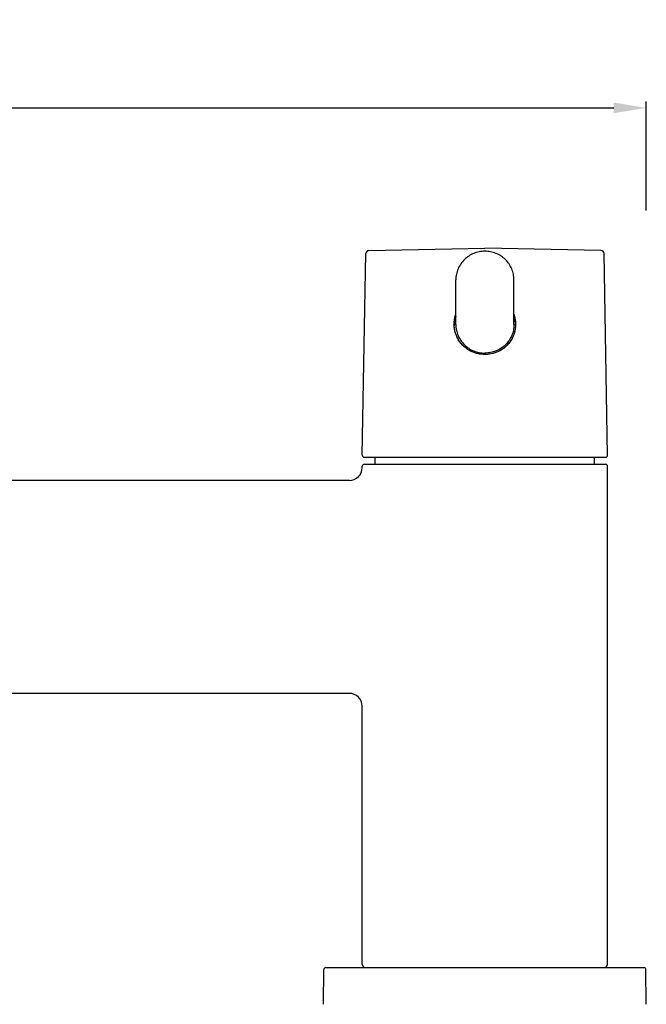
# Model space of a CAD drawing. Units: millimetres. Extents: x 1835 to 3449, y 4087 to 4480.
# Drawn here: x 2240 to 2338, y 4300 to 4452 of the extents above; entities that cross this region are included whole.
import ezdxf

# ---------------------------------------------------------------- set-up
doc = ezdxf.new("R2010")
doc.units = ezdxf.units.MM
doc.layers.add('01', color=7, linetype='Continuous', lineweight=35)
for name, color, linetype in [('60041_03_00_BL33', 7, 'Continuous'), ('62624_03_00_BL35', 7, 'Continuous'), ('62644_02_00_BL26', 7, 'Continuous'), ('62647_01_00_BL10', 7, 'Continuous')]:
    doc.layers.add(name, color=color, linetype=linetype)
doc.styles.get("Standard").update_dxf_attribs({"font": 'ARIAL.TTF'})
doc.dimstyles.new('A2', dxfattribs={"dimtxt": 10, "dimasz": 5, "dimexe": 1, "dimexo": 1, "dimgap": 2, "dimtad": 1, "dimdec": 0, "dimdsep": 46, "dimtxsty": 'Standard', "dimcen": 0, "dimadec": 0, "dimazin": 0, "dimtfac": 1, "dimtdec": 0, "dimtmove": 0, "dimatfit": 3, "dimfxl": 0, "dimarcsym": 0})

# ---------------------------------------------------------------- blocks, each defined once
blk = doc.blocks.new('*D197')
at = {"layer": '01', "color": 0, "lineweight": -2}
for p, q in [((2107.52, 4422.15), (2107.52, 4439.44)), ((2337.48, 4422.53), (2337.48, 4439.44)), ((2112.52, 4438.44), (2332.48, 4438.44))]:
    blk.add_line(p, q, dxfattribs=at)
for points in [[(2112.52, 4439.27), (2112.52, 4437.61), (2107.52, 4438.44)], [(2332.48, 4439.27), (2332.48, 4437.61), (2337.48, 4438.44)]]:
    blk.add_solid(points, dxfattribs=at)
at = {"layer": 'Defpoints', "color": 0, "lineweight": -2}
for p in [(2337.48, 4438.44), (2107.52, 4421.15), (2337.48, 4421.53)]:
    blk.add_point(p, dxfattribs=at)
at = {"layer": '01', "color": 0, "lineweight": -2, "insert": (2225.84, 4445.55), "char_height": 10, "attachment_point": 5}
blk.add_mtext('230', dxfattribs=at)

msp = doc.modelspace()

# ---------------------------------------------------------------- linework, layer by layer
at = {"layer": '60041_03_00_BL33', "color": 7, "linetype": 'Continuous'}
for p, q in [((2308.01, 4404.87), (2308.01, 4411.79)), ((2317.01, 4404.87), (2317.01, 4411.79))]:
    msp.add_line(p, q, dxfattribs=at)
for points, knots in [([(2312.51, 4416.23), (2312.22, 4416.23), (2311.63, 4416.17), (2310.78, 4415.92), (2310, 4415.51), (2309.31, 4414.95), (2308.75, 4414.27), (2308.33, 4413.5), (2308.07, 4412.66), (2308.01, 4412.08), (2308.01, 4411.79)], [0, 0, 0, 0, 0.125743, 0.251365, 0.376786, 0.501932, 0.626785, 0.751368, 0.875736, 1, 1, 1, 1]), ([(2317.01, 4411.79), (2317.01, 4412.08), (2316.95, 4412.66), (2316.69, 4413.5), (2316.28, 4414.27), (2315.71, 4414.95), (2315.03, 4415.51), (2314.24, 4415.92), (2313.39, 4416.17), (2312.8, 4416.23), (2312.51, 4416.23)], [0, 0, 0, 0, 0.124264, 0.248632, 0.373215, 0.498068, 0.623214, 0.748635, 0.874257, 1, 1, 1, 1]), ([(2308.01, 4404.87), (2308.01, 4404.58), (2308.07, 4404), (2308.33, 4403.16), (2308.75, 4402.39), (2309.31, 4401.72), (2310, 4401.16), (2310.78, 4400.75), (2311.63, 4400.5), (2312.22, 4400.44), (2312.51, 4400.44)], [0, 0, 0, 0, 0.12406, 0.248264, 0.372733, 0.497548, 0.622736, 0.748268, 0.874063, 1, 1, 1, 1]), ([(2317.01, 4404.87), (2317.01, 4404.58), (2316.95, 4404), (2316.69, 4403.16), (2316.28, 4402.39), (2315.71, 4401.72), (2315.03, 4401.16), (2314.24, 4400.75), (2313.39, 4400.5), (2312.81, 4400.44), (2312.51, 4400.44)], [0, 0, 0, 0, 0.12406, 0.248264, 0.372733, 0.497548, 0.622736, 0.748268, 0.874063, 1, 1, 1, 1])]:
    msp.add_open_spline(points, degree=3, knots=knots, dxfattribs=at)
at = {"layer": '62624_03_00_BL35', "color": 7, "linetype": 'Continuous'}
for p, q in [((2287.86, 4305.2), (2337.16, 4305.2)), ((2287.51, 4299.51), (2287.56, 4304.91)), ((2337.51, 4299.51), (2337.46, 4304.91))]:
    msp.add_line(p, q, dxfattribs=at)
for centre, start, end in [((2287.86, 4304.9), 90, 179.5), ((2337.16, 4304.9), 0.5, 90)]:
    msp.add_arc(centre, 0.3, start, end, dxfattribs=at)
at = {"layer": '62644_02_00_BL26', "color": 7, "linetype": 'Continuous'}
for p, q in [((2294.54, 4416.35), (2312.51, 4416.7)), ((2330.48, 4416.35), (2312.51, 4416.7)), ((2293.52, 4384.61), (2294.06, 4415.85)), ((2331.51, 4384.61), (2330.96, 4415.85)), ((2307.77, 4404.58), (2307.76, 4404.91)), ((2307.76, 4404.91), (2307.76, 4404.91)), ((2317.26, 4404.92), (2317.26, 4404.77)), ((2293.82, 4384.3), (2331.21, 4384.3))]:
    msp.add_line(p, q, dxfattribs=at)
for points in [[(2308.82, 4401.94), (2308.6, 4402.23), (2308.4, 4402.53), (2308.23, 4402.84), (2308.09, 4403.17), (2307.97, 4403.52), (2307.88, 4403.86), (2307.81, 4404.22), (2307.77, 4404.58)], [(2317.26, 4404.77), (2317.25, 4404.58), (2317.21, 4404.22), (2317.15, 4403.87), (2317.05, 4403.52), (2316.94, 4403.18), (2316.79, 4402.85), (2316.62, 4402.53), (2316.43, 4402.23), (2316.21, 4401.94), (2315.97, 4401.67), (2315.71, 4401.42), (2315.43, 4401.2), (2315.14, 4400.99), (2314.82, 4400.81), (2314.5, 4400.65), (2314.16, 4400.51), (2313.81, 4400.4), (2313.46, 4400.32), (2313.1, 4400.26), (2312.73, 4400.23), (2312.51, 4400.22)], [(2312.51, 4400.22), (2312.3, 4400.23), (2311.94, 4400.26), (2311.57, 4400.31), (2311.22, 4400.4), (2310.87, 4400.51), (2310.53, 4400.64), (2310.2, 4400.8), (2309.89, 4400.99), (2309.59, 4401.19), (2309.32, 4401.42), (2309.06, 4401.67), (2308.82, 4401.94)]]:
    msp.add_lwpolyline(points, dxfattribs=at)
for centre, radius, start, end in [((2294.56, 4415.85), 0.5, 92.2812, 179), ((2330.46, 4415.85), 0.5, 1, 87.7188), ((2312.37, 4404.7), 4.61, 161.1844, 174.9268), ((2312.65, 4404.7), 4.61, 5.0732, 18.8156), ((2312.36, 4404.7), 4.6, 177.3536, 178.8229), ((2312.64, 4404.91), 4.87, 180.0134, 182.8652), ((2312.37, 4404.7), 4.61, 174.9163, 177.3532), ((2312.65, 4404.7), 4.61, 2.7632, 5.0837), ((2312.66, 4404.7), 4.6, 0.8944, 2.763), ((2293.82, 4384.6), 0.3, 179, 270), ((2331.21, 4384.6), 0.3, 270, 1)]:
    msp.add_arc(centre, radius, start, end, dxfattribs=at)
for points, knots in [([(2307.76, 4404.91), (2307.76, 4405.04), (2307.78, 4405.57), (2307.89, 4406.08), (2308.01, 4406.46)], [0, 0, 0, 0, 0.250658, 1, 1, 1, 1]), ([(2317.01, 4406.46), (2317.13, 4406.09), (2317.24, 4405.57), (2317.26, 4405.05), (2317.26, 4404.92)], [0, 0, 0, 0, 0.749282, 1, 1, 1, 1]), ([(2308.62, 4402.18), (2308.37, 4402.54), (2307.96, 4403.34), (2307.79, 4404.23), (2307.77, 4404.67)], [0, 0, 0, 0, 0.498467, 1, 1, 1, 1]), ([(2317.26, 4404.77), (2317.25, 4404.47), (2317.17, 4403.86), (2316.89, 4402.99), (2316.44, 4402.19), (2315.84, 4401.5), (2315.12, 4400.94), (2314.31, 4400.53), (2313.43, 4400.28), (2312.82, 4400.22), (2312.51, 4400.22)], [0, 0, 0, 0, 0.125617, 0.250789, 0.375414, 0.499716, 0.624105, 0.748907, 0.874296, 1, 1, 1, 1]), ([(2312.51, 4400.22), (2312.13, 4400.22), (2311.37, 4400.31), (2310.3, 4400.7), (2309.36, 4401.32), (2308.84, 4401.88), (2308.62, 4402.18)], [0, 0, 0, 0, 0.251545, 0.502046, 0.751257, 1, 1, 1, 1])]:
    msp.add_open_spline(points, degree=3, knots=knots, dxfattribs=at)
at = {"layer": '62647_01_00_BL10', "color": 7, "linetype": 'Continuous'}
for p, q in [((2293.51, 4382.68), (2293.51, 4382.9)), ((2293.81, 4383.2), (2331.21, 4383.2)), ((2295.51, 4383.2), (2295.51, 4384.3)), ((2329.51, 4383.2), (2329.51, 4384.3)), ((2331.51, 4305.7), (2331.51, 4382.9)), ((2291.53, 4380.7), (2238.01, 4380.7)), ((2291.53, 4347.7), (2153.49, 4347.7)), ((2293.51, 4305.7), (2293.51, 4345.7))]:
    msp.add_line(p, q, dxfattribs=at)
for centre, radius, start, end in [((2293.81, 4382.9), 0.3, 90, 180), ((2331.21, 4382.9), 0.3, 0, 90), ((2291.51, 4382.7), 2, 270, 0), ((2291.51, 4345.7), 2, 0, 90), ((2294.01, 4305.7), 0.5, 180, 270), ((2331.01, 4305.7), 0.5, 270, 0)]:
    msp.add_arc(centre, radius, start, end, dxfattribs=at)

# ---------------------------------------------------------------- dimensions: what is measured, and where the dimension line sits
at = {"layer": '01', "lineweight": -2}
dim = msp.add_linear_dim(base=(2337.48, 4438.44), p1=(2107.52, 4421.15), p2=(2337.48, 4421.53), dimstyle='A2', dxfattribs=at)
dim.commit()
dim.dimension.update_dxf_attribs({"geometry": '*D197', "text_midpoint": (2225.84, 4438.44), "dimtype": 160})

doc.saveas('drawing.dxf')
